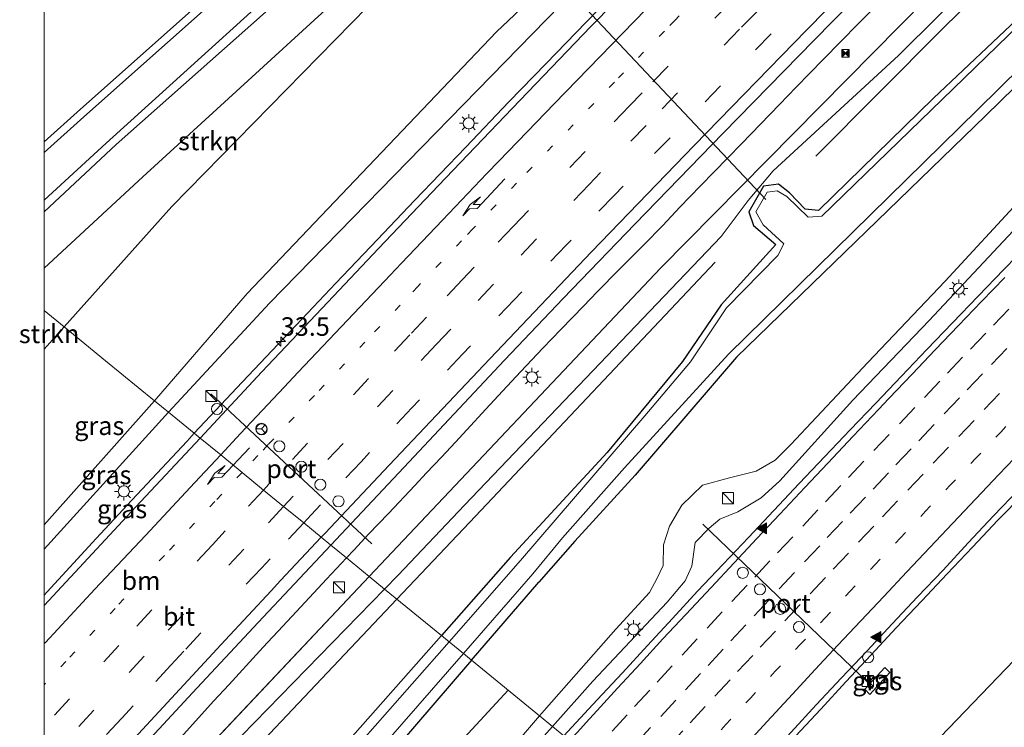
# Model space of a CAD drawing. Units: metres. Extents: x 109996 to 120002, y 452173 to 456228.
# Drawn here: x 109997 to 110130, y 452697 to 452793 of the extents above; entities that cross this region are included whole.
import ezdxf
from ezdxf.enums import TextEntityAlignment as Align

# ---------------------------------------------------------------- set-up
doc = ezdxf.new("R2010")
doc.units = ezdxf.units.M
doc.linetypes.add('VW-1-3_STREEP', pattern=[4, 1, -3])
doc.linetypes.add('VW-3-9_STREEP', pattern=[12, 3, -9])
doc.layers.get('0').update_dxf_attribs({"lineweight": 25})
for name, color, linetype, lineweight in [('B-ME-AM-KILOMETR-S-B1', 7, 'Continuous', 18), ('B-ME-BV-GELEIDECONSTRUCTIE-GELEIDERAIL-L-B1', 213, 'BV-GELEIDERAIL', 18), ('B-ME-GR-BOMENSTRUIKEN-GV-B6', 93, 'Continuous', 18), ('B-ME-GR-STRUIKEN-GV-B6', 93, 'Continuous', 18), ('B-ME-GW-KRUINLIJN-L-B1', 93, 'Continuous', 18), ('B-ME-GW-TEENLIJN-L-B1', 93, 'Continuous', 18), ('B-ME-IE-GRASLAND-GV-B6', 93, 'Continuous', 18), ('B-ME-IE-HULPGEOMETRIE-L-B1', 53, 'Continuous', 18), ('B-ME-IE-INRICHTINGSELEMENT-S-B1', 253, 'Continuous', 18), ('B-ME-IE-MEUBILAIR_WEGMEUBILAIR-LICHTMAST-S-B1', 8, 'Continuous', 18), ('B-ME-OG-WATER-GV-B6', 153, 'Continuous', 18), ('B-ME-VH-VERH_SOORT-BITUMEN-GV-B6', 8, 'IE-TERREINAFSCHEIDING-NATUURLIJK-HOUTWAL', 18), ('B-ME-VH-VERH_SOORT-TEGELS-GV-B6', 8, 'Continuous', 18), ('B-ME-VW-DRIP-S-B1', 8, 'Continuous', 18), ('B-ME-VW-MARKERING-13STREEP-045-L-B1', 255, 'VW-1-3_STREEP', 18), ('B-ME-VW-MARKERING-39STREEP-015-L-B1', 255, 'VW-3-9_STREEP', 18), ('B-ME-VW-MARKERING-PIJLRE750-S-B1', 7, 'Continuous', 18), ('B-ME-VW-MARKERING-STREEP-015-L-B1', 7, 'Continuous', 18), ('B-ME-VW-MARKERING-VLAKMARK-S-B1', 7, 'Continuous', 18), ('B-ME-VW-MEUBILAIR_WEGMEUBILAIR-PORTAAL-L-B1', 8, 'Continuous', 18), ('B-ME-VW-MEUBILAIR_WEGMEUBILAIR-RONA-S-B1', 8, 'Continuous', 18)]:
    doc.layers.add(name, color=color, linetype=linetype, lineweight=lineweight)
for name, color, linetype in [('B-ME-GR-BOMENRIJ-L-B1', 10, 'Continuous'), ('B-ME-GW-INSTEEKWATERGANG-L-B1', 10, 'Continuous'), ('B-ME-KW-DUIKER-L-B1', 10, 'Continuous')]:
    doc.layers.add(name, color=color, linetype=linetype)
doc.styles.add('NLCS-ISO', font='NLCS-ISO.TTF')
doc.linetypes.add('BV-GELEIDERAIL', pattern='A,10,-3,[108,NLCS.SHX,S=1,R=0,X=0,Y=0],-3', length=16)
doc.linetypes.add('IE-TERREINAFSCHEIDING-NATUURLIJK-HOUTWAL', pattern='A,7,-1.5,[67,NLCS.SHX,S=0.75,R=45,X=0,Y=0],-1.5,7,-1.5,[70,NLCS.SHX,S=0.75,R=0,X=0,Y=0],-1.5', length=20)

# ---------------------------------------------------------------- blocks, each defined once
blk = doc.blocks.new('hecto')
for p, q in [((0, 0.625), (-0.625, 0)), ((0, -0.625), (0, 0.625)), ((-0.625, 0), (0.625, 0)), ((0.625, 0), (0, -0.625))]:
    blk.add_line(p, q)
blk = doc.blocks.new('verfsymbol')
for color in [252, 253]:
    blk.add_hatch(color=color).paths.add_polyline_path([(0.75, -0.625), (0, 0.75), (-0.75, -0.625)])
blk.add_lwpolyline([(0.75, -0.625), (0, 0.75), (-0.75, -0.625)], close=True)
blk = doc.blocks.new('pijlr')
for p, q in [((0, 0, 0.1), (5.45, 0, 0.1)), ((5.45, -0.75, 0.1), (4.7, 0, 0.1)), ((6.2, -0.75, 0.1), (5.45, 0, 0.1)), ((4, -0.75, 0.1), (5.45, -0.75, 0.1)), ((5.7, -1.05, 0.1), (4, -0.75, 0.1)), ((7.5, -0.75, 0.1), (5.7, -1.05, 0.1)), ((7.5, -0.75, 0.1), (6.2, -0.75, 0.1))]:
    blk.add_line(p, q)
blk = doc.blocks.new('kast')
blk.add_line((-0.75, -0.75), (0.75, 0.75))
blk.add_lwpolyline([(-0.75, 0.75), (0.75, 0.75), (0.75, -0.75), (-0.75, -0.75)], close=True)
blk = doc.blocks.new('lantaarnpaal')
for p, q in [((-0.75, 0), (-1.25, 0)), ((-0.88, 0.88), (-0.53, 0.53)), ((0, 0.75), (0, 1.25)), ((0.53, 0.53), (0.88, 0.88)), ((0.75, 0), (1.25, 0)), ((-0.53, -0.53), (-0.88, -0.88)), ((0, -0.75), (0, -1.25)), ((0.53, -0.53), (0.88, -0.88))]:
    blk.add_line(p, q)
blk.add_circle((0, 0), 0.75)
blk = doc.blocks.new('camera')
h = blk.add_hatch(color=256)
h.paths.add_polyline_path([(0.5, 0.5), (-0.5, 0.5), (0, 0)])
h.paths.add_polyline_path([(0, 0), (-0.5, -0.5), (0.5, -0.5)])
for p, q in [((-0.5, 0.5), (0.5, -0.5)), ((0.5, 0.5), (-0.5, -0.5))]:
    blk.add_line(p, q)
blk.add_lwpolyline([(-0.5, 0.5), (0.5, 0.5), (0.5, -0.5), (-0.5, -0.5)], close=True)
blk = doc.blocks.new('dtb')
blk.add_circle((0, 0), 0.75)
blk = doc.blocks.new('wegwijzer')
for q in [(-0.53, -0.53), (0, 0.75), (0.53, -0.53)]:
    blk.add_line((0, 0), q)
blk.add_circle((0, 0), 0.75)

msp = doc.modelspace()

# ---------------------------------------------------------------- linework, layer by layer
at = {"layer": 'B-ME-BV-GELEIDECONSTRUCTIE-GELEIDERAIL-L-B1'}
for points in [[(110118.528, 452801.118, 0.69), (110110.035, 452792.553, 0.691), (110107.639, 452790.121, 0.686), (110105.304, 452787.749, 0.682), (110101.594, 452783.95, 0.675), (110099.352, 452781.64, 0.691), (110094.198, 452776.333, 0.728), (110088.67, 452770.628, 0.722), (110085.907, 452767.749, 0.721), (110084.755, 452766.534, 0.721), (110083.526, 452765.244, 0.72), (110083.083, 452764.781, 0.72), (110081.504, 452763.156, 0.72), (110079.896, 452761.522, 0.72), (110077.614, 452759.229, 0.72), (110074.826, 452756.404, 0.729), (110073.743, 452755.303, 0.733), (110072.904, 452754.447, 0.736), (110069.793, 452751.217, 0.735), (110067.39, 452748.689, 0.734), (110064.424, 452745.551, 0.735), (110061.931, 452742.887, 0.735), (110059.689, 452740.469, 0.73), (110057.13, 452737.696, 0.724), (110055.589, 452736.028, 0.721), (110053.676, 452733.996, 0.735), (110051.678, 452731.858, 0.749), (110050.079, 452730.161, 0.76), (110046.507, 452726.39, 0.768), (110043.839, 452723.563, 0.76), (110041.869, 452721.454, 0.754), (110040.856, 452720.369, 0.751)], [(110078.534, 452798.238, 1.253), (110073.208, 452792.75, 1.202), (110067.806, 452787.167, 1.184), (110062.796, 452781.97, 1.188), (110056.956, 452775.879, 1.172), (110050.021, 452768.636, 1.143), (110045.033, 452763.4, 1.123), (110039.396, 452757.477, 1.042), (110034.04, 452751.835, 1.005), (110026.754, 452744.125, 0.972), (110020.278, 452737.207, 0.938)], [(110020.278, 452737.207, 0.938), (110019.302, 452736.164, 0.933), (110011.841, 452728.159, 0.888), (110007.03, 452722.983, 0.853), (110000.406, 452715.782, 0.805), (110000, 452715.3428, 0.802)], [(110088.0526, 452681.7488, 0.0925), (110091.3325, 452685.2691, 0.0675), (110094.7121, 452688.9552, 0.051), (110098.0975, 452692.6358, 0.0404), (110101.5002, 452696.3, 0.0431), (110104.9338, 452699.9348, 0.0271), (110108.3114, 452703.6228, 0.0115), (110111.7161, 452707.2851, -0.006), (110115.1303, 452710.9383, -0.0429), (110118.5793, 452714.5584, -0.0615), (110121.9935, 452718.2116, -0.035), (110125.4328, 452721.8409, -0.036), (110128.8664, 452725.4757, -0.0366), (110132.3769, 452729.0373, -0.0507)], [(110040.856, 452720.369, 0.751), (110038.167, 452717.489, 0.744), (110034.674, 452713.751, 0.728), (110031.622, 452710.481, 0.746), (110030.2, 452708.942, 0.754), (110029.118, 452707.767, 0.76), (110024.997, 452703.284, 0.748), (110022.902, 452701.001, 0.742), (110020.892, 452698.803, 0.737), (110018.007, 452695.616, 0.729), (110015.704, 452693.024, 0.723), (110014.01, 452691.1, 0.734), (110012.048, 452688.867, 0.746), (110009, 452685.4, 0.765), (110006.444, 452682.495, 0.781), (110002.984, 452678.621, 0.803), (110000, 452675.3596, 0.8209)]]:
    msp.add_polyline3d(points, dxfattribs=at)
at = {"layer": 'B-ME-GR-BOMENRIJ-L-B1'}
for points in [[(110322.084, 452972.588, -0.932), (110288.174, 452945.569, -1.06), (110248.042, 452911.011, -1.06), (110204.084, 452871.639, -1.183), (110165.587, 452835.277, -1.397), (110121.313, 452791.822, -1.623), (110104.247, 452774.667, -1.623)], [(110098.837, 452672.925, -1.377), (110104.441, 452678.86, -1.377), (110132.182, 452707.743, -1.527), (110169.273, 452745.532, -1.563), (110211.773, 452787.521, -1.563), (110248.624, 452823.231, -1.44), (110286.764, 452858.007, -1.44), (110333.518, 452897.186, -1.44), (110353.644, 452914.018, -1.54), (110374.252, 452930.399, -1.356)], [(110047.668, 452714.795, -1.403), (110058.269, 452726.008, -1.403), (110090.656, 452760.335, -1.623)], [(110047.668, 452714.795, -1.403), (110023.425, 452689.154, -1.403), (110000, 452663.4186, -1.403)], [(110062.684, 452702.508, -0.753), (110038.386, 452676.182, -0.753), (110000, 452633.3241, -0.8216)]]:
    msp.add_polyline3d(points, dxfattribs=at)
at = {"layer": 'B-ME-GR-BOMENSTRUIKEN-GV-B6'}
msp.add_polyline3d([(110000, 452798.5414, -1.8017), (110027.042, 452820.711, -1.73), (110059.423, 452848.295, -1.527), (110172.766, 452943.343, -1.153), (110233.802, 452993.848, -1.153), (110262.564, 453020.722, -1.561), (110275.72, 453010.083, -1.672), (110260.28, 452998.693, -1.473), (110228.356, 452974.465, -1.35), (110204.408, 452955.621, -1.35), (110175.413, 452932.489, -1.371), (110145.211, 452906.868, -1.293), (110119.675, 452884.777, -1.404), (110091.603, 452859.617, -1.374), (110056.916, 452828.484, -1.565), (110028.798, 452802.233, -1.592), (110004.921, 452781.015, -1.634), (110000, 452776.5935, -1.6318), (110000, 452798.5414, -1.8017)], dxfattribs=at)
at = {"layer": 'B-ME-GR-STRUIKEN-GV-B6'}
for points in [[(110000, 452759.5083, -1.6), (110013.33, 452771.842, -1.6), (110071.695, 452825.256, -1.537), (110072.429, 452824.197, -1.537), (110017.237, 452767.865, -1.6), (110002.693, 452751.596, -1.6), (110000, 452753.7998, -1.6), (110000, 452759.5083, -1.6)], [(110000, 452748.5831, -1.6), (110000, 452753.7998, -1.6), (110002.693, 452751.596, -1.6), (110000, 452748.5831, -1.6)]]:
    msp.add_polyline3d(points, dxfattribs=at)
at = {"layer": 'B-ME-GW-INSTEEKWATERGANG-L-B1'}
msp.add_line((110057.747, 452706.547, -1.308), (110066.834, 452717.102, -1.427), dxfattribs=at)
for points in [[(110275.72, 453010.083, -1.672), (110260.28, 452998.693, -1.473), (110228.356, 452974.465, -1.35), (110204.408, 452955.621, -1.35), (110175.413, 452932.489, -1.371), (110145.211, 452906.868, -1.293), (110119.675, 452884.777, -1.404), (110091.603, 452859.617, -1.374), (110056.916, 452828.484, -1.565), (110028.798, 452802.233, -1.592), (110004.921, 452781.015, -1.634), (110000, 452776.5935, -1.6318)], [(110280.277, 453006.398, -1.875), (110252.6, 452985.694, -1.746), (110214.915, 452955.911, -1.668), (110172.367, 452921.166, -1.479), (110137.987, 452892.578, -1.398), (110105.095, 452863.522, -1.371), (110074.154, 452835.199, -1.439), (110046.117, 452808.523, -1.628), (110009.728, 452776.224, -1.82), (110000, 452767.1378, -1.7723)], [(110327.993, 452967.809, -1.335), (110273.601, 452923.726, -1.587), (110234.823, 452890.263, -1.51), (110197.91, 452856.259, -1.517), (110157.203, 452817.623, -1.613), (110140.213, 452801.455, -1.837), (110120.137, 452782.464, -1.903), (110104.621, 452767.289, -1.903), (110102.836, 452767.496, -1.903), (110100.68, 452769.709, -1.833), (110099.204, 452770.871, -1.833), (110097.171, 452770.614, -1.749), (110095.194, 452767.142, -1.833), (110095.851, 452765.291, -1.833), (110098.844, 452762.699, -1.713), (110091.474, 452754.577, -1.82), (110086.229, 452746.9, -1.82), (110076.072, 452734.63, -1.79), (110063.018, 452720.488, -1.647), (110053.663, 452709.889, -1.56)], [(110167.514, 452821.343, -1.597), (110161.977, 452815.269, -1.577), (110145.288, 452797.155, -1.651), (110133.134, 452785.909, -1.803), (110127.17, 452780.075, -1.745), (110093.527, 452747.495, -1.648), (110079.836, 452731.549, -1.685), (110071.686, 452722.652, -1.463), (110066.834, 452717.102, -1.427)], [(110053.663, 452709.889, -1.56), (110030.376, 452683.503, -1.343), (110000, 452648.95, -1.3007)], [(110057.747, 452706.547, -1.308), (110042.319, 452688.626, -1.107), (110007.115, 452648.683, -0.91)]]:
    msp.add_polyline3d(points, dxfattribs=at)
at = {"layer": 'B-ME-GW-KRUINLIJN-L-B1'}
for p, q in [((110016.812, 452740.043, -0.27), (110000, 452721.5637, -0.2953)), ((110000, 452671.3122, -0.0232), (110043.935, 452717.849, -0.243))]:
    msp.add_line(p, q, dxfattribs=at)
for points in [[(110016.812, 452740.043, -0.27), (110030.429, 452754.809, -0.12), (110077.235, 452802.765, 0.18), (110117.151, 452842.223, 0.38), (110170.784, 452892.544, 0.69), (110219.357, 452935.264, 0.437), (110254.529, 452965.336, 0.593), (110254.147, 452966.897, 0.593), (110255.464, 452968.422, 0.578), (110257.376, 452970.14, 0.578), (110259.335, 452971.799, 0.533), (110260.986, 452972.017, 0.554), (110261.966, 452971.893, 0.554), (110292.825, 452996.25, 0.607)], [(110043.935, 452717.849, -0.243), (110083.301, 452759.546, -0.439), (110119.227, 452795.953, -0.497), (110149.179, 452823.166, -0.5), (110180.266, 452855.469, -0.31), (110215.293, 452887.472, 0.082), (110255.731, 452922.707, -0.418), (110304.953, 452962.798, 0.254), (110320.141, 452974.16, 0.588)], [(110068.6646, 452697.6134, 0.0729), (110074.126, 452703.735, 0.093), (110084.166, 452714.382, 0.111), (110086.614, 452717.269, 0.137), (110087.519, 452719.235, 0.093), (110087.953, 452722.448, 0.029), (110089.864, 452724.378, 0.113), (110091.311, 452725.623, 0.096), (110093.723, 452726.612, 0.138), (110096.893, 452728.496, 0.129), (110099.412, 452730.806, 0.097), (110109.257, 452741.674, 0.106), (110119.59, 452752.432, 0.17), (110128.283, 452761.718, 0.178), (110138.308, 452772.449, 0.195), (110148.398, 452782.468, 0.178), (110158.713, 452792.689, 0.151), (110169.569, 452803.617, 0.102)], [(110000, 452621.8378, -0.0706), (110003.614, 452625.888, -0.077), (110013.541, 452636.897, -0.119), (110023.713, 452648.158, 0.024), (110033.786, 452659.658, 0.038), (110044.032, 452671.071, 0.04), (110054.197, 452682.122, 0.037), (110064.067, 452692.46, 0.056), (110068.6646, 452697.6134, 0.0729)]]:
    msp.add_polyline3d(points, dxfattribs=at)
at = {"layer": 'B-ME-GW-TEENLIJN-L-B1'}
msp.add_line((110014.898, 452741.609, -1.196), (110000, 452724.8514, -1.2034), dxfattribs=at)
for points in [[(110014.898, 452741.609, -1.196), (110027.449, 452756.109, -1.253), (110061.114, 452791.457, -1.357), (110075.052, 452804.625, -1.177), (110106.974, 452836.248, -1.093), (110133.189, 452863.044, -1.14), (110162.973, 452889.882, -1.163), (110188.779, 452914.239, -1.417), (110215.907, 452937.76, -1.69), (110241.889, 452961.267, -1.5), (110269.475, 452982.76, -1.5), (110289.531, 452998.914, -1.504)], [(110046.001, 452716.158, -1.467), (110047.838, 452718.04, -1.49), (110056.781, 452727.509, -1.403), (110091.465, 452763.807, -1.49), (110095.132, 452768.669, -1.692), (110098.511, 452772.671, -1.794), (110115.421, 452788.261, -1.777), (110153.497, 452826.048, -1.29), (110186.957, 452858.185, -1.373), (110221.027, 452888.804, -1.267), (110257.168, 452921.055, -1.047), (110290.01, 452948.898, -1.087), (110320.821, 452973.61, -0.825)], [(110165.381, 452802.208, -0.846), (110153.689, 452791.069, -0.961), (110142.542, 452780.098, -1.054), (110132.024, 452768.945, -1.016), (110121.727, 452757.778, -1.031), (110111.295, 452746.793, -1.004), (110100.867, 452735.699, -0.959), (110098.753, 452733.56, -1.005), (110096.213, 452732.089, -1.033), (110092.577, 452731.205, -1.058), (110088.953, 452730.182, -1.035), (110086.142, 452727.505, -1.076), (110084.469, 452724.665, -0.996), (110083.668, 452722.148, -0.957), (110083.622, 452719.349, -0.928), (110082.841, 452717.644, -0.909), (110081.809, 452715.706, -0.878), (110077.217, 452710.732, -0.954), (110067.876, 452700.118, -0.94), (110066.9385, 452699.0259, -0.9227)], [(110046.001, 452716.158, -1.467), (110026.666, 452696.35, -1.22), (110000, 452667.5501, -0.8911)], [(110066.9385, 452699.0259, -0.9227), (110058.196, 452688.841, -0.761), (110047.56, 452677.495, -0.668), (110038.285, 452666.808, -0.54), (110028.296, 452655.395, -0.535), (110018.301, 452644.005, -0.541), (110008.025, 452632.713, -0.677), (110000, 452623.8467, -0.7768)]]:
    msp.add_polyline3d(points, dxfattribs=at)
at = {"layer": 'B-ME-IE-GRASLAND-GV-B6'}
for points in [[(110000, 452776.5935, -1.6318), (110004.921, 452781.015, -1.634), (110028.798, 452802.233, -1.592), (110056.916, 452828.484, -1.565), (110091.603, 452859.617, -1.374), (110119.675, 452884.777, -1.404), (110145.211, 452906.868, -1.293), (110175.413, 452932.489, -1.371), (110204.408, 452955.621, -1.35), (110228.356, 452974.465, -1.35), (110260.28, 452998.693, -1.473), (110275.72, 453010.083, -1.672), (110276.939, 453009.097, -2.333), (110241.784, 452983.114, -2.337), (110193.917, 452945.673, -2.283), (110151.198, 452910.27, -2.364), (110105.035, 452869.93, -2.363), (110072.088, 452840.217, -2.363), (110050.958, 452821.389, -2.363), (110039.283, 452810.114, -2.363), (110005.343, 452779.962, -2.287), (110000, 452775.1422, -2.2873), (110000, 452776.5935, -1.6318)], [(110000, 452768.6825, -2.3107), (110008.402, 452776.393, -2.333), (110027.92, 452794.085, -2.273), (110056.946, 452820.526, -2.273), (110089.175, 452850.716, -2.273), (110111.502, 452871.229, -2.274), (110131.668, 452888.885, -2.274), (110146.96, 452901.607, -2.274), (110175.873, 452925.586, -2.274), (110207.263, 452951.133, -2.274), (110233.557, 452971.688, -2.274), (110259.501, 452992.258, -2.517), (110279.453, 453007.064, -2.409), (110280.277, 453006.398, -1.875), (110252.6, 452985.694, -1.746), (110214.915, 452955.911, -1.668), (110172.367, 452921.166, -1.479), (110137.987, 452892.578, -1.398), (110105.095, 452863.522, -1.371), (110074.154, 452835.199, -1.439), (110046.117, 452808.523, -1.628), (110009.728, 452776.224, -1.82), (110000, 452767.1378, -1.7723), (110000, 452768.6825, -2.3107)], [(110320.821, 452973.61, -0.825), (110290.01, 452948.898, -1.087), (110257.168, 452921.055, -1.047), (110221.027, 452888.804, -1.267), (110186.957, 452858.185, -1.373), (110153.497, 452826.048, -1.29), (110115.421, 452788.261, -1.777), (110098.511, 452772.671, -1.794), (110095.132, 452768.669, -1.692), (110091.465, 452763.807, -1.49), (110056.781, 452727.509, -1.403), (110047.838, 452718.04, -1.49), (110046.001, 452716.158, -1.467), (110043.935, 452717.849, -0.243), (110083.301, 452759.546, -0.439), (110119.227, 452795.953, -0.497), (110149.179, 452823.166, -0.5), (110180.266, 452855.469, -0.31), (110215.293, 452887.472, 0.082), (110255.731, 452922.707, -0.418), (110304.953, 452962.798, 0.254), (110320.141, 452974.16, 0.588), (110320.821, 452973.61, -0.825)], [(110046.001, 452716.158, -1.467), (110047.838, 452718.04, -1.49), (110056.781, 452727.509, -1.403), (110091.465, 452763.807, -1.49), (110095.132, 452768.669, -1.692), (110098.511, 452772.671, -1.794), (110115.421, 452788.261, -1.777), (110153.497, 452826.048, -1.29), (110186.957, 452858.185, -1.373), (110221.027, 452888.804, -1.267), (110257.168, 452921.055, -1.047), (110290.01, 452948.898, -1.087), (110320.821, 452973.61, -0.825)], [(110327.993, 452967.809, -1.335), (110273.601, 452923.726, -1.587), (110234.823, 452890.263, -1.51), (110197.91, 452856.259, -1.517), (110157.203, 452817.623, -1.613), (110140.213, 452801.455, -1.837), (110120.137, 452782.464, -1.903), (110104.621, 452767.289, -1.903), (110102.836, 452767.496, -1.903), (110100.68, 452769.709, -1.833), (110099.204, 452770.871, -1.833), (110097.171, 452770.614, -1.749), (110095.194, 452767.142, -1.833), (110095.851, 452765.291, -1.833), (110098.844, 452762.699, -1.713), (110091.474, 452754.577, -1.82), (110086.229, 452746.9, -1.82), (110076.072, 452734.63, -1.79), (110063.018, 452720.488, -1.647), (110053.663, 452709.889, -1.56), (110046.001, 452716.158, -1.467)], [(110324.394, 452958.39, -1.47), (110291.879, 452932.358, -1.61), (110259.925, 452905.713, -1.717), (110227.223, 452876.73, -1.553), (110195.867, 452847.839, -1.413), (110167.514, 452821.343, -1.597), (110161.977, 452815.269, -1.577), (110145.288, 452797.155, -1.651), (110133.134, 452785.909, -1.803), (110127.17, 452780.075, -1.745), (110093.527, 452747.495, -1.648), (110079.836, 452731.549, -1.685), (110071.686, 452722.652, -1.463), (110066.834, 452717.102, -1.427), (110057.747, 452706.547, -1.308)], [(110066.9385, 452699.0259, -0.9227), (110057.747, 452706.547, -1.308), (110066.834, 452717.102, -1.427), (110071.686, 452722.652, -1.463), (110079.836, 452731.549, -1.685), (110093.527, 452747.495, -1.648), (110127.17, 452780.075, -1.745), (110133.134, 452785.909, -1.803), (110145.288, 452797.155, -1.651), (110161.977, 452815.269, -1.577), (110167.514, 452821.343, -1.597), (110195.867, 452847.839, -1.413), (110227.223, 452876.73, -1.553), (110259.925, 452905.713, -1.717), (110291.879, 452932.358, -1.61), (110324.394, 452958.39, -1.47)], [(110057.747, 452706.547, -1.308), (110056.646, 452707.448, -2.615), (110066.028, 452718.2, -2.615), (110070.033, 452723.063, -2.171), (110078.411, 452732.56, -2.302), (110092.441, 452747.914, -2.271), (110126.119, 452780.912, -2.277), (110132.057, 452786.773, -2.291), (110144.421, 452797.887, -2.349), (110160.795, 452816.108, -2.28), (110188.124, 452841.787, -2.28), (110218.542, 452870.381, -2.327), (110251.786, 452899.911, -2.327), (110281.293, 452925.293, -2.327), (110315.479, 452953.106, -2.355)], [(110071.695, 452825.256, -1.537), (110013.33, 452771.842, -1.6), (110000, 452759.5083, -1.6), (110000, 452767.1378, -1.7723)], [(110075.052, 452804.625, -1.177), (110061.114, 452791.457, -1.357), (110027.449, 452756.109, -1.253), (110014.898, 452741.609, -1.196), (110008.288, 452747.018, -1.6), (110002.693, 452751.596, -1.6), (110017.237, 452767.865, -1.6), (110072.429, 452824.197, -1.537)], [(110000, 452767.1378, -1.7723), (110009.728, 452776.224, -1.82), (110046.117, 452808.523, -1.628)], [(110077.235, 452802.765, 0.18), (110030.429, 452754.809, -0.12), (110016.812, 452740.043, -0.27), (110014.898, 452741.609, -1.196), (110027.449, 452756.109, -1.253), (110061.114, 452791.457, -1.357), (110075.052, 452804.625, -1.177)], [(110080.129, 452798.563, 0.562), (110073.879, 452792.146, 0.535), (110063.22, 452781.078, 0.481), (110053.26, 452770.687, 0.44), (110045.164, 452762.187, 0.401), (110038.311, 452754.933, 0.361), (110029.428, 452745.49, 0.31), (110021.07, 452736.559, 0.24), (110020.278, 452737.207, 0.938), (110016.812, 452740.043, -0.27), (110030.429, 452754.809, -0.12), (110077.235, 452802.765, 0.18)], [(110119.227, 452795.953, -0.497), (110083.301, 452759.546, -0.439), (110043.935, 452717.849, -0.243), (110040.856, 452720.369, 0.751), (110040.63, 452720.554, 0.058), (110038.725, 452722.113, 0.203), (110048.578, 452732.605, 0.191), (110062.201, 452747.064, 0.152), (110070.145, 452755.422, 0.126), (110079.786, 452765.449, 0.088), (110091.74, 452777.752, 0.061), (110104.038, 452790.336, 0.068), (110116.775, 452803.345, 0.104)], [(110169.569, 452803.617, 0.102), (110158.713, 452792.689, 0.151), (110148.398, 452782.468, 0.178), (110138.308, 452772.449, 0.195), (110128.283, 452761.718, 0.178), (110119.59, 452752.432, 0.17), (110109.257, 452741.674, 0.106), (110099.412, 452730.806, 0.097), (110096.893, 452728.496, 0.129), (110093.723, 452726.612, 0.138), (110091.311, 452725.623, 0.096), (110089.864, 452724.378, 0.113), (110087.953, 452722.448, 0.029), (110087.519, 452719.235, 0.093), (110086.614, 452717.269, 0.137), (110084.166, 452714.382, 0.111), (110074.126, 452703.735, 0.093), (110068.6646, 452697.6134, 0.0729), (110066.9385, 452699.0259, -0.9227)], [(110068.6646, 452697.6134, 0.0729), (110074.126, 452703.735, 0.093), (110084.166, 452714.382, 0.111), (110086.614, 452717.269, 0.137), (110087.519, 452719.235, 0.093), (110087.953, 452722.448, 0.029), (110089.864, 452724.378, 0.113), (110091.311, 452725.623, 0.096), (110093.723, 452726.612, 0.138), (110096.893, 452728.496, 0.129), (110099.412, 452730.806, 0.097), (110109.257, 452741.674, 0.106), (110119.59, 452752.432, 0.17), (110128.283, 452761.718, 0.178), (110138.308, 452772.449, 0.195), (110148.398, 452782.468, 0.178), (110158.713, 452792.689, 0.151), (110169.569, 452803.617, 0.102)], [(110131.728, 452792.408, -2.37), (110105.058, 452766.521, -2.37), (110103.209, 452766.404, -2.37), (110100.33, 452769.208, -2.37), (110099.046, 452769.972, -2.37), (110097.684, 452769.785, -2.37), (110096.151, 452767.105, -2.37), (110097.149, 452765.389, -2.37), (110099.933, 452762.799, -2.37), (110099.114, 452761.235, -2.369), (110092.208, 452754.154, -2.37), (110087.341, 452746.878, -2.37), (110081.147, 452739.553, -2.37), (110064.369, 452720.03, -2.255), (110054.706, 452709.036, -2.255), (110053.663, 452709.889, -1.56), (110063.018, 452720.488, -1.647), (110076.072, 452734.63, -1.79), (110086.229, 452746.9, -1.82), (110091.474, 452754.577, -1.82), (110098.844, 452762.699, -1.713), (110095.851, 452765.291, -1.833), (110095.194, 452767.142, -1.833), (110097.171, 452770.614, -1.749), (110099.204, 452770.871, -1.833), (110100.68, 452769.709, -1.833), (110102.836, 452767.496, -1.903), (110104.621, 452767.289, -1.903), (110120.137, 452782.464, -1.903), (110140.213, 452801.455, -1.837)], [(110066.9385, 452699.0259, -0.9227), (110067.876, 452700.118, -0.94), (110077.217, 452710.732, -0.954), (110081.809, 452715.706, -0.878), (110082.841, 452717.644, -0.909), (110083.622, 452719.349, -0.928), (110083.668, 452722.148, -0.957), (110084.469, 452724.665, -0.996), (110086.142, 452727.505, -1.076), (110088.953, 452730.182, -1.035), (110092.577, 452731.205, -1.058), (110096.213, 452732.089, -1.033), (110098.753, 452733.56, -1.005), (110100.867, 452735.699, -0.959), (110111.295, 452746.793, -1.004), (110121.727, 452757.778, -1.031), (110132.024, 452768.945, -1.016), (110142.542, 452780.098, -1.054), (110153.689, 452791.069, -0.961), (110165.381, 452802.208, -0.846)], [(110165.381, 452802.208, -0.846), (110153.689, 452791.069, -0.961), (110142.542, 452780.098, -1.054), (110132.024, 452768.945, -1.016), (110121.727, 452757.778, -1.031), (110111.295, 452746.793, -1.004), (110100.867, 452735.699, -0.959), (110098.753, 452733.56, -1.005), (110096.213, 452732.089, -1.033), (110092.577, 452731.205, -1.058), (110088.953, 452730.182, -1.035), (110086.142, 452727.505, -1.076), (110084.469, 452724.665, -0.996), (110083.668, 452722.148, -0.957), (110083.622, 452719.349, -0.928), (110082.841, 452717.644, -0.909), (110081.809, 452715.706, -0.878), (110077.217, 452710.732, -0.954), (110067.876, 452700.118, -0.94), (110066.9385, 452699.0259, -0.9227)], [(110133.1491, 452762.916, 0.1017), (110129.6692, 452759.3253, 0.0957), (110126.1914, 452755.7326, 0.0851), (110122.7257, 452752.1289, 0.0851), (110119.2575, 452748.5271, 0.0941), (110115.811, 452744.9051, 0.0808), (110112.3524, 452741.2941, 0.0981), (110108.8996, 452737.6776, 0.1014), (110105.4526, 452734.0556, 0.0934), (110101.9999, 452730.4391, 0.0625), (110098.5798, 452726.7914, 0.0678), (110095.1694, 452723.1346, 0.0655), (110091.7282, 452719.5071, 0.0645), (110088.287, 452715.8796, 0.0535), (110084.9074, 452712.1935, 0.0538), (110081.5143, 452708.5202, 0.0372), (110078.125, 452704.8432, 0.0289), (110074.6992, 452701.201, -0.0044), (110071.3119, 452697.5227, -0.0117), (110070.2201, 452696.3406, -0.0152), (110068.6646, 452697.6134, 0.0729)], [(110000, 452724.8514, -1.2034), (110000, 452748.5831, -1.6), (110002.693, 452751.596, -1.6), (110008.288, 452747.018, -1.6), (110014.898, 452741.609, -1.196), (110000, 452724.8514, -1.2034)], [(110000, 452724.8514, -1.2034), (110014.898, 452741.609, -1.196), (110016.812, 452740.043, -0.27), (110000, 452721.5637, -0.2953), (110000, 452724.8514, -1.2034)], [(110000, 452713.9262, 0.074), (110000, 452721.5637, -0.2953), (110016.812, 452740.043, -0.27), (110020.278, 452737.207, 0.938), (110021.07, 452736.559, 0.24), (110012.382, 452727.277, 0.168), (110003.54, 452717.768, 0.099), (110000, 452713.9262, 0.074)], [(110087.432, 452682.2566, -0.6785), (110090.751, 452685.8225, -0.7039), (110094.1114, 452689.5269, -0.723), (110097.5333, 452693.1728, -0.7177), (110100.9438, 452696.8296, -0.7204), (110104.3214, 452700.5176, -0.7204), (110107.7396, 452704.167, -0.7386), (110111.1789, 452707.7964, -0.7534), (110114.5777, 452711.4642, -0.7824), (110118.0132, 452715.0972, -0.7877), (110121.4409, 452718.7375, -0.7877), (110124.859, 452722.387, -0.8047), (110128.2694, 452726.0438, -0.8001), (110131.728, 452729.6548, -0.8088)], [(110000, 452680.3729, 0.2726), (110000.76, 452681.207, 0.268), (110005.66, 452686.566, 0.251), (110011.566, 452692.991, 0.251), (110020.025, 452702.131, 0.239), (110028.911, 452711.664, 0.214), (110038.725, 452722.113, 0.203), (110040.63, 452720.554, 0.058), (110040.856, 452720.369, 0.751), (110043.935, 452717.849, -0.243), (110000, 452671.3122, -0.0232), (110000, 452680.3729, 0.2726)], [(110000, 452671.3122, -0.0232), (110043.935, 452717.849, -0.243), (110046.001, 452716.158, -1.467), (110026.666, 452696.35, -1.22), (110000, 452667.5501, -0.8911), (110000, 452671.3122, -0.0232)], [(110000, 452648.95, -1.3007), (110000, 452667.5501, -0.8911), (110026.666, 452696.35, -1.22), (110046.001, 452716.158, -1.467), (110053.663, 452709.889, -1.56), (110030.376, 452683.503, -1.343), (110000, 452648.95, -1.3007)], [(110000, 452646.779, -2.2869), (110000, 452648.95, -1.3007), (110030.376, 452683.503, -1.343), (110053.663, 452709.889, -1.56), (110054.706, 452709.036, -2.255), (110039.745, 452692.014, -2.255), (110000, 452646.779, -2.2869)], [(110000, 452640.5394, -0.9723), (110000, 452642.6077, -2.4145), (110027.33, 452673.853, -2.615), (110056.646, 452707.448, -2.615), (110057.747, 452706.547, -1.308), (110042.319, 452688.626, -1.107), (110007.115, 452648.683, -0.91), (110000, 452640.5394, -0.9723)], [(110000, 452623.8467, -0.7768), (110000, 452640.5394, -0.9723), (110007.115, 452648.683, -0.91), (110042.319, 452688.626, -1.107), (110057.747, 452706.547, -1.308), (110066.9385, 452699.0259, -0.9227), (110058.196, 452688.841, -0.761), (110047.56, 452677.495, -0.668), (110038.285, 452666.808, -0.54), (110028.296, 452655.395, -0.535), (110018.301, 452644.005, -0.541), (110008.025, 452632.713, -0.677), (110000, 452623.8467, -0.7768)], [(110111.539, 452701.928, -0.422), (110114.262, 452704.879, -0.422), (110113.571, 452705.565, -0.422), (110110.857, 452702.622, -0.422), (110111.539, 452701.928, -0.422)], [(110000, 452621.8378, -0.0706), (110000, 452623.8467, -0.7768), (110008.025, 452632.713, -0.677), (110018.301, 452644.005, -0.541), (110028.296, 452655.395, -0.535), (110038.285, 452666.808, -0.54), (110047.56, 452677.495, -0.668), (110058.196, 452688.841, -0.761), (110066.9385, 452699.0259, -0.9227), (110068.6646, 452697.6134, 0.0729), (110064.067, 452692.46, 0.056), (110054.197, 452682.122, 0.037), (110044.032, 452671.071, 0.04), (110033.786, 452659.658, 0.038), (110023.713, 452648.158, 0.024), (110013.541, 452636.897, -0.119), (110003.614, 452625.888, -0.077), (110000, 452621.8378, -0.0706)], [(110023.713, 452648.158, 0.024), (110033.786, 452659.658, 0.038), (110044.032, 452671.071, 0.04), (110054.197, 452682.122, 0.037), (110064.067, 452692.46, 0.056), (110068.6646, 452697.6134, 0.0729), (110070.2201, 452696.3406, -0.0152), (110067.9193, 452693.8494, -0.0224), (110064.4792, 452690.0356, -0.0091), (110061.1234, 452686.3294, -0.017), (110057.7784, 452682.6127, -0.0167), (110054.4069, 452678.9206, -0.0375), (110051.0599, 452675.2056, -0.0356), (110047.7002, 452671.503, -0.0446), (110044.3355, 452667.8039, -0.0519), (110040.966, 452664.1101, -0.0572), (110037.6249, 452660.3898, -0.0523), (110034.2784, 452656.6753, -0.0685), (110030.9201, 452652.9709, -0.0601), (110027.5697, 452649.2594, -0.0731), (110024.2173, 452645.5497, -0.0969)]]:
    msp.add_polyline3d(points, dxfattribs=at)
at = {"layer": 'B-ME-IE-HULPGEOMETRIE-L-B1'}
msp.add_polyline3d([(110070.2201, 452696.3406, -0.0152), (110068.6646, 452697.6134, 0.0729), (110066.9385, 452699.0259, -0.9227), (110057.747, 452706.547, -1.308), (110056.646, 452707.448, -2.615), (110054.706, 452709.036, -2.255), (110053.663, 452709.889, -1.56), (110046.001, 452716.158, -1.467), (110043.935, 452717.849, -0.243), (110040.856, 452720.369, 0.751), (110040.63, 452720.554, 0.058), (110038.725, 452722.113, 0.203), (110037.445, 452723.161, 0.267), (110035.067, 452725.106, 0.264), (110032.355, 452727.325, 0.245), (110029.644, 452729.543, 0.257), (110026.738, 452731.921, 0.294), (110023.851, 452734.283, 0.296), (110021.07, 452736.559, 0.24), (110020.278, 452737.207, 0.938), (110016.812, 452740.043, -0.27), (110014.898, 452741.609, -1.196), (110008.288, 452747.018, -1.6), (110002.693, 452751.596, -1.6), (110000, 452753.7998, -1.6)], dxfattribs=at)
at = {"layer": 'B-ME-KW-DUIKER-L-B1'}
msp.add_line((110097.498, 452768.798, -2.02), (110052.117, 452817.014, -1.857), dxfattribs=at)
at = {"layer": 'B-ME-OG-WATER-GV-B6'}
for points in [[(110000, 452775.1422, -2.2873), (110005.343, 452779.962, -2.287), (110039.283, 452810.114, -2.363), (110050.958, 452821.389, -2.363), (110072.088, 452840.217, -2.363), (110105.035, 452869.93, -2.363), (110151.198, 452910.27, -2.364), (110193.917, 452945.673, -2.283), (110241.784, 452983.114, -2.337), (110276.939, 453009.097, -2.333), (110279.453, 453007.064, -2.409), (110259.501, 452992.258, -2.517), (110233.557, 452971.688, -2.274), (110207.263, 452951.133, -2.274), (110175.873, 452925.586, -2.274), (110146.96, 452901.607, -2.274), (110131.668, 452888.885, -2.274), (110111.502, 452871.229, -2.274), (110089.175, 452850.716, -2.273), (110056.946, 452820.526, -2.273), (110027.92, 452794.085, -2.273), (110008.402, 452776.393, -2.333), (110000, 452768.6825, -2.3107), (110000, 452775.1422, -2.2873)], [(110056.646, 452707.448, -2.615), (110054.706, 452709.036, -2.255), (110064.369, 452720.03, -2.255), (110081.147, 452739.553, -2.37), (110087.341, 452746.878, -2.37), (110092.208, 452754.154, -2.37), (110099.114, 452761.235, -2.369), (110099.933, 452762.799, -2.37), (110097.149, 452765.389, -2.37), (110096.151, 452767.105, -2.37), (110097.684, 452769.785, -2.37), (110099.046, 452769.972, -2.37), (110100.33, 452769.208, -2.37), (110103.209, 452766.404, -2.37), (110105.058, 452766.521, -2.37), (110131.728, 452792.408, -2.37), (110163.39, 452822.405, -2.37), (110195.068, 452851.876, -2.37), (110228.834, 452883.313, -2.37), (110265.895, 452915.698, -2.37), (110303.909, 452947.296, -2.353), (110329.07, 452966.938, -2.288)], [(110315.479, 452953.106, -2.355), (110281.293, 452925.293, -2.327), (110251.786, 452899.911, -2.327), (110218.542, 452870.381, -2.327), (110188.124, 452841.787, -2.28), (110160.795, 452816.108, -2.28), (110144.421, 452797.887, -2.349), (110132.057, 452786.773, -2.291), (110126.119, 452780.912, -2.277), (110092.441, 452747.914, -2.271), (110078.411, 452732.56, -2.302), (110070.033, 452723.063, -2.171), (110066.028, 452718.2, -2.615), (110056.646, 452707.448, -2.615)], [(110000, 452642.6077, -2.4145), (110000, 452646.779, -2.2869), (110039.745, 452692.014, -2.255), (110054.706, 452709.036, -2.255), (110056.646, 452707.448, -2.615), (110027.33, 452673.853, -2.615), (110000, 452642.6077, -2.4145)]]:
    msp.add_polyline3d(points, dxfattribs=at)
at = {"layer": 'B-ME-VH-VERH_SOORT-BITUMEN-GV-B6'}
for points in [[(110116.775, 452803.345, 0.104), (110104.038, 452790.336, 0.068), (110091.74, 452777.752, 0.061), (110079.786, 452765.449, 0.088), (110070.145, 452755.422, 0.126), (110062.201, 452747.064, 0.152), (110048.578, 452732.605, 0.191), (110038.725, 452722.113, 0.203), (110037.445, 452723.161, 0.267), (110035.067, 452725.106, 0.264), (110032.355, 452727.325, 0.245), (110029.644, 452729.543, 0.257), (110026.738, 452731.921, 0.294), (110023.851, 452734.283, 0.296), (110021.07, 452736.559, 0.24), (110029.428, 452745.49, 0.31), (110038.311, 452754.933, 0.361), (110045.164, 452762.187, 0.401), (110053.26, 452770.687, 0.44), (110063.22, 452781.078, 0.481), (110073.879, 452792.146, 0.535), (110080.129, 452798.563, 0.562)], [(110070.2201, 452696.3406, -0.0152), (110071.3119, 452697.5227, -0.0117), (110074.6992, 452701.201, -0.0044), (110078.125, 452704.8432, 0.0289), (110081.5143, 452708.5202, 0.0372), (110084.9074, 452712.1935, 0.0538), (110088.287, 452715.8796, 0.0535), (110091.7282, 452719.5071, 0.0645), (110095.1694, 452723.1346, 0.0655), (110098.5798, 452726.7914, 0.0678), (110101.9999, 452730.4391, 0.0625), (110105.4526, 452734.0556, 0.0934), (110108.8996, 452737.6776, 0.1014), (110112.3524, 452741.2941, 0.0981), (110115.811, 452744.9051, 0.0808), (110119.2575, 452748.5271, 0.0941), (110122.7257, 452752.1289, 0.0851), (110126.1914, 452755.7326, 0.0851), (110129.6692, 452759.3253, 0.0957), (110133.1491, 452762.916, 0.1017)], [(110000, 452680.3729, 0.2726), (110000, 452713.9262, 0.074), (110003.54, 452717.768, 0.099), (110012.382, 452727.277, 0.168), (110021.07, 452736.559, 0.24), (110023.851, 452734.283, 0.296), (110026.738, 452731.921, 0.294), (110029.644, 452729.543, 0.257), (110032.355, 452727.325, 0.245), (110035.067, 452725.106, 0.264), (110037.445, 452723.161, 0.267), (110038.725, 452722.113, 0.203), (110028.911, 452711.664, 0.214), (110020.025, 452702.131, 0.239), (110011.566, 452692.991, 0.251), (110005.66, 452686.566, 0.251), (110000.76, 452681.207, 0.268), (110000, 452680.3729, 0.2726)], [(110131.728, 452729.6548, -0.8088), (110128.2694, 452726.0438, -0.8001), (110124.859, 452722.387, -0.8047), (110121.4409, 452718.7375, -0.7877), (110118.0132, 452715.0972, -0.7877), (110114.5777, 452711.4642, -0.7824), (110111.1789, 452707.7964, -0.7534), (110107.7396, 452704.167, -0.7386), (110104.3214, 452700.5176, -0.7204), (110100.9438, 452696.8296, -0.7204), (110097.5333, 452693.1728, -0.7177), (110094.1114, 452689.5269, -0.723), (110090.751, 452685.8225, -0.7039), (110087.432, 452682.2566, -0.6785), (110084.8467, 452684.3721, -0.5329), (110081.8834, 452686.7968, -0.4175), (110079.0177, 452689.1418, -0.2976), (110076.3162, 452691.3524, -0.1781), (110073.6028, 452693.5727, -0.0636), (110070.9906, 452695.7101, 0.0479), (110070.2201, 452696.3406, -0.0152)]]:
    msp.add_polyline3d(points, dxfattribs=at)
at = {"layer": 'B-ME-VH-VERH_SOORT-TEGELS-GV-B6'}
msp.add_polyline3d([(110114.262, 452704.879, -0.422), (110111.539, 452701.928, -0.422), (110110.857, 452702.622, -0.422), (110113.571, 452705.565, -0.422), (110114.262, 452704.879, -0.422)], dxfattribs=at)
at = {"layer": 'B-ME-VW-MARKERING-13STREEP-045-L-B1'}
for points in [[(110091.369, 452799.326, 0.473), (110085.233, 452793.004, 0.469), (110083.802, 452791.533, 0.466), (110078.276, 452785.924, 0.446), (110077.039, 452784.649, 0.443), (110063.828, 452770.98, 0.422), (110057.875, 452764.771, 0.41), (110056.388, 452763.219, 0.406), (110050.482, 452757.043, 0.383), (110048.094, 452754.534, 0.375), (110043.324, 452749.508, 0.36), (110036.506, 452742.302, 0.333), (110030.257, 452735.671, 0.305), (110028.874, 452734.199, 0.3), (110026.738, 452731.921, 0.294)], [(110081.8835, 452686.7969, -0.4175), (110082.014, 452686.9396, -0.4177), (110085.3632, 452690.5903, -0.4277), (110088.739, 452694.2305, -0.4333), (110092.0928, 452697.8504, -0.4262), (110095.4198, 452701.442, -0.4199), (110098.7868, 452705.0576, -0.4152), (110102.1634, 452708.6791, -0.4257), (110105.5362, 452712.2951, -0.4386), (110108.8809, 452715.8751, -0.4483), (110112.2759, 452719.4728, -0.4589), (110115.6759, 452723.069, -0.4638), (110119.0817, 452726.6661, -0.4641), (110122.4241, 452730.214, -0.4638), (110125.8381, 452733.8033, -0.4662), (110129.251, 452737.3806, -0.47), (110132.6555, 452740.9545, -0.4668)], [(110026.738, 452731.921, 0.294), (110023.06, 452727.997, 0.285), (110016.244, 452720.699, 0.244), (110009.582, 452713.552, 0.23), (110002.921, 452706.388, 0.175), (110000, 452703.2327, 0.1614)]]:
    msp.add_polyline3d(points, dxfattribs=at)
at = {"layer": 'B-ME-VW-MARKERING-39STREEP-015-L-B1'}
for points in [[(110104.067, 452797.16, 0.235), (110098.211, 452791.175, 0.227), (110091.396, 452784.157, 0.207), (110084.566, 452777.14, 0.221), (110078.224, 452770.603, 0.222), (110077.042, 452769.379, 0.222), (110071.19, 452763.286, 0.227), (110070.541, 452762.609, 0.228), (110064.536, 452756.32, 0.242), (110063.506, 452755.239, 0.244), (110057.615, 452749.039, 0.255), (110056.538, 452747.903, 0.256), (110050.695, 452741.729, 0.26), (110049.689, 452740.664, 0.26), (110043.968, 452734.593, 0.255), (110042.814, 452733.366, 0.256), (110037.36, 452727.552, 0.263), (110036.074, 452726.181, 0.264), (110035.067, 452725.106, 0.264)], [(110092.688, 452795.423, 0.361), (110080.8, 452783.202, 0.34), (110079.107, 452781.457, 0.339), (110073.112, 452775.264, 0.343), (110065.455, 452767.31, 0.332), (110063.433, 452765.204, 0.329), (110058.09, 452759.628, 0.318), (110056.505, 452757.968, 0.314), (110051.681, 452752.899, 0.304), (110049.397, 452750.49, 0.297), (110043.833, 452744.598, 0.279), (110030.375, 452730.324, 0.259), (110029.644, 452729.543, 0.257)], [(110096.323, 452794.209, 0.295), (110093.959, 452791.786, 0.291), (110081.33, 452778.809, 0.267), (110075.155, 452772.43, 0.273), (110073.62, 452770.837, 0.274), (110066.542, 452763.458, 0.27), (110060.695, 452757.333, 0.268), (110054.93, 452751.262, 0.276), (110053.001, 452749.228, 0.275), (110047.091, 452742.976, 0.257), (110040.381, 452735.844, 0.253), (110033.664, 452728.726, 0.246), (110032.355, 452727.325, 0.245)], [(110073.6028, 452693.5727, -0.0636), (110076.7324, 452696.9808, -0.0537), (110079.7811, 452700.2907, -0.046), (110082.8299, 452703.6005, -0.04), (110086.1833, 452707.2252, -0.0344), (110089.5807, 452710.8936, -0.022), (110092.9269, 452714.4893, -0.0173), (110096.0041, 452717.7727, -0.0183), (110099.0813, 452721.0562, -0.0167), (110102.4893, 452724.6818, -0.017), (110105.5725, 452727.9595, -0.0161), (110108.6718, 452731.2488, -0.0156), (110112.1115, 452734.8776, -0.0128), (110115.5513, 452738.5064, -0.0147), (110118.924, 452742.055, -0.0215), (110122.0251, 452745.3158, -0.029), (110125.1509, 452748.5933, -0.0288), (110128.273, 452751.8341, -0.0313), (110131.395, 452755.0748, -0.03)], [(110076.3162, 452691.3524, -0.1781), (110076.6987, 452691.7698, -0.1782), (110079.9072, 452695.2598, -0.1741), (110083.2964, 452698.9358, -0.1667), (110086.6334, 452702.5525, -0.1591), (110089.6948, 452705.8507, -0.1539), (110092.7562, 452709.1488, -0.15), (110095.9056, 452712.5327, -0.1492), (110099.3186, 452716.1867, -0.1538), (110102.7294, 452719.8384, -0.1564), (110105.8123, 452723.1165, -0.1531), (110108.8951, 452726.3946, -0.1549), (110111.9906, 452729.6742, -0.1531), (110115.0868, 452732.9397, -0.1604), (110118.183, 452736.2052, -0.1645), (110121.6136, 452739.8139, -0.1656), (110124.7158, 452743.0737, -0.1703), (110127.9927, 452746.5081, -0.1659), (110131.4621, 452750.1086, -0.1649)], [(110079.0177, 452689.1418, -0.2976), (110081.1775, 452691.4989, -0.2974), (110084.2316, 452694.8038, -0.3019), (110087.2856, 452698.1088, -0.3005), (110090.6219, 452701.7086, -0.291), (110093.6855, 452705.0048, -0.2856), (110096.749, 452708.3009, -0.2832), (110100.0915, 452711.8822, -0.2888), (110103.5049, 452715.5358, -0.2983), (110106.6027, 452718.8431, -0.3058), (110110.0303, 452722.4833, -0.3097), (110113.248, 452725.9004, -0.3099), (110116.688, 452729.5289, -0.3136), (110120.128, 452733.1575, -0.314), (110123.5714, 452736.7814, -0.3155), (110127.0194, 452740.4023, -0.3182), (110130.2858, 452743.827, -0.3148)], [(110029.644, 452729.543, 0.257), (110024.463, 452724.008, 0.241), (110022.734, 452722.153, 0.236), (110010.096, 452708.543, 0.201), (110003.415, 452701.338, 0.169), (110000, 452697.6399, 0.1613)], [(110032.355, 452727.325, 0.245), (110026.982, 452721.572, 0.239), (110013.52, 452707.1, 0.224), (110006.736, 452699.783, 0.194), (110000.056, 452692.556, 0.197), (110000, 452692.4948, 0.1971)], [(110035.067, 452725.106, 0.264), (110030.525, 452720.257, 0.262), (110029.357, 452719.007, 0.262), (110018.887, 452707.777, 0.254), (110017.12, 452705.879, 0.252), (110012.034, 452700.403, 0.245), (110010.48, 452698.722, 0.244), (110005.507, 452693.324, 0.242), (110003.395, 452691.025, 0.244), (110000, 452687.3213, 0.2512)]]:
    msp.add_polyline3d(points, dxfattribs=at)
at = {"layer": 'B-ME-VW-MARKERING-STREEP-015-L-B1'}
for points in [[(110108.453, 452797.248, 0.171), (110102.988, 452791.673, 0.162), (110087.829, 452776.088, 0.16), (110073.952, 452761.72, 0.183), (110060.197, 452747.277, 0.229), (110046.61, 452732.906, 0.251), (110037.963, 452723.714, 0.267), (110037.445, 452723.161, 0.267)], [(110081.296, 452794.447, 0.542), (110068.892, 452781.7, 0.491), (110066.507, 452779.238, 0.483), (110061.415, 452773.948, 0.469), (110059.829, 452772.292, 0.466), (110053.821, 452765.993, 0.465), (110048.292, 452760.194, 0.42), (110045.978, 452757.76, 0.404), (110034.338, 452745.469, 0.341), (110032.422, 452743.438, 0.331), (110026.535, 452737.158, 0.306), (110023.851, 452734.283, 0.296)], [(110070.9906, 452695.7101, 0.0479), (110071.9929, 452696.8031, 0.05), (110073.6937, 452698.6427, 0.0536), (110074.6939, 452699.7721, 0.0575), (110077.4658, 452702.7617, 0.0721), (110080.5645, 452706.1035, 0.081), (110083.5974, 452709.4205, 0.0942), (110086.7148, 452712.74, 0.0989), (110090.1097, 452716.3909, 0.1056), (110093.2107, 452719.6937, 0.1046), (110096.2831, 452722.9887, 0.1036), (110099.3883, 452726.2905, 0.1063), (110102.7903, 452729.9033, 0.1038), (110105.8674, 452733.1704, 0.1124), (110109.3023, 452736.7976, 0.1157), (110112.7336, 452740.4305, 0.1188), (110114.1237, 452741.9044, 0.1203), (110117.2552, 452745.1904, 0.1148), (110120.4029, 452748.4846, 0.1047), (110123.5339, 452751.7541, 0.1001), (110126.6575, 452755.0194, 0.1049), (110129.7931, 452758.2537, 0.1052)], [(110084.8467, 452684.3721, -0.5329), (110085.3898, 452684.9655, -0.5351), (110088.4662, 452688.2902, -0.5452), (110091.52, 452691.5972, -0.5426), (110094.6242, 452694.9561, -0.5431), (110097.6987, 452698.2772, -0.5438), (110101.0902, 452701.9432, -0.5346), (110104.1766, 452705.2816, -0.5394), (110107.2474, 452708.5739, -0.5585), (110110.3265, 452711.8688, -0.5709), (110113.4281, 452715.1691, -0.5796), (110116.5425, 452718.483, -0.591), (110119.6471, 452721.7856, -0.5945), (110122.7499, 452725.0564, -0.6021), (110125.8546, 452728.357, -0.604), (110128.9833, 452731.6228, -0.6088), (110132.1082, 452734.8997, -0.616)], [(110023.851, 452734.283, 0.296), (110020.36, 452730.546, 0.284), (110013.675, 452723.411, 0.221), (110006.86, 452716.133, 0.207), (110000.165, 452708.966, 0.138), (110000, 452708.7877, 0.1366)], [(110037.445, 452723.161, 0.267), (110031.955, 452717.298, 0.268), (110030.661, 452715.912, 0.268), (110024.478, 452709.27, 0.263), (110012.16, 452695.98, 0.272), (110010.395, 452694.07, 0.272), (110004.259, 452687.409, 0.288), (110000, 452682.7617, 0.3013)]]:
    msp.add_polyline3d(points, dxfattribs=at)
at = {"layer": 'B-ME-VW-MEUBILAIR_WEGMEUBILAIR-PORTAAL-L-B1'}
for p, q in [((110044.273, 452722.279, 8.34), (110022.526, 452742.526, 8.297)), ((110088.996, 452724.939, 6.622), (110111.346, 452703.512, 6.622))]:
    msp.add_line(p, q, dxfattribs=at)

# ---------------------------------------------------------------- block references
at = {"layer": 'B-ME-AM-KILOMETR-S-B1', "rotation": 90}
msp.add_blockref('hecto', (110031.971, 452749.595, 0.046), dxfattribs=at)
at = {"layer": 'B-ME-IE-INRICHTINGSELEMENT-S-B1', "rotation": 90}
for name, p in [('camera', (110108.251, 452788.537, 0.196)), ('kast', (110022.574, 452742.241, 1.707)), ('dtb', (110023.357, 452740.496, 0.954)), ('kast', (110092.404, 452728.449, 0.595)), ('kast', (110039.827, 452716.382, 0.714)), ('dtb', (110111.3259, 452706.9332, 0.0359)), ('kast', (110111.285, 452703.739, 1.321))]:
    msp.add_blockref(name, p, dxfattribs=at)
at = {"layer": 'B-ME-IE-MEUBILAIR_WEGMEUBILAIR-LICHTMAST-S-B1', "rotation": 90}
for p in [(110057.367, 452779.084, 0.483), (110123.5563, 452756.7516, 0.0961), (110065.905, 452744.779, 0.266), (110010.77, 452729.366, 0.243), (110079.6282, 452710.7291, -0.1369)]:
    msp.add_blockref('lantaarnpaal', p, dxfattribs=at)
at = {"layer": 'B-ME-VW-DRIP-S-B1', "rotation": 90}
for p in [(110029.383, 452737.734, 6.146), (110031.786, 452735.45, 7.722), (110034.743, 452732.687, 7.694), (110037.318, 452730.257, 7.704), (110039.769, 452728.03, 7.62), (110094.3948, 452718.3588, 6.532), (110096.7032, 452716.1322, 6.5405), (110099.4451, 452713.4873, 6.549), (110101.9795, 452711.0427, 6.5575)]:
    msp.add_blockref('dtb', p, dxfattribs=at)
at = {"layer": 'B-ME-VW-MARKERING-PIJLRE750-S-B1', "rotation": 227}
for p in [(110062.232, 452771.573, 0.458), (110027.736, 452735.265, 0.323)]:
    msp.add_blockref('pijlr', p, dxfattribs=at)
at = {"layer": 'B-ME-VW-MARKERING-VLAKMARK-S-B1', "rotation": 90}
for p in [(110096.9826, 452724.3527, 0.112), (110112.4129, 452709.6708, -0.6883)]:
    msp.add_blockref('verfsymbol', p, dxfattribs=at)
at = {"layer": 'B-ME-VW-MEUBILAIR_WEGMEUBILAIR-RONA-S-B1', "rotation": 90}
msp.add_blockref('wegwijzer', (110029.345, 452737.811, 8.217), dxfattribs=at)

# ---------------------------------------------------------------- texts
at = {"layer": 'B-ME-AM-KILOMETR-S-B1', "ltscale": 0.2, "style": 'NLCS-ISO'}
msp.add_text('33.5', height=2.5, dxfattribs=at).set_placement((110031.971, 452749.595, 0.046), align=Align.BOTTOM_LEFT)
at = {"layer": 'B-ME-GR-STRUIKEN-GV-B6', "ltscale": 0.2, "style": 'NLCS-ISO'}
for p in [(110022.173, 452776.6965), (110000.6733, 452750.6405)]:
    msp.add_text('strkn', height=2.5, dxfattribs=at).set_placement(p, align=Align.MIDDLE_CENTER)
at = {"layer": 'B-ME-IE-GRASLAND-GV-B6', "ltscale": 0.2, "style": 'NLCS-ISO'}
for p in [(110007.449, 452738.2237), (110008.406, 452731.5864), (110010.535, 452726.9846), (110112.5595, 452703.7465)]:
    msp.add_text('gras', height=2.5, dxfattribs=at).set_placement(p, align=Align.MIDDLE_CENTER)
at = {"layer": 'B-ME-VH-VERH_SOORT-BITUMEN-GV-B6', "ltscale": 0.2, "style": 'NLCS-ISO'}
msp.add_text('bit', height=2.5, dxfattribs=at).set_placement((110018.2077, 452712.4604), align=Align.MIDDLE_CENTER)
at = {"layer": 'B-ME-VH-VERH_SOORT-TEGELS-GV-B6', "ltscale": 0.2, "style": 'NLCS-ISO'}
msp.add_text('tgl', height=2.5, dxfattribs=at).set_placement((110112.8982, 452703.9746), align=Align.MIDDLE_CENTER)
at = {"layer": 'B-ME-VW-MARKERING-13STREEP-045-L-B1', "ltscale": 0.2, "style": 'NLCS-ISO'}
msp.add_text('bm', height=2.5, dxfattribs=at).set_placement((110013.0908, 452717.2983), align=Align.MIDDLE_CENTER)
at = {"layer": 'B-ME-VW-MEUBILAIR_WEGMEUBILAIR-PORTAAL-L-B1', "ltscale": 0.2, "style": 'NLCS-ISO'}
for p in [(110033.3995, 452732.4025), (110100.171, 452714.2255)]:
    msp.add_text('port', height=2.5, dxfattribs=at).set_placement(p, align=Align.MIDDLE_CENTER)

doc.saveas('drawing.dxf')
